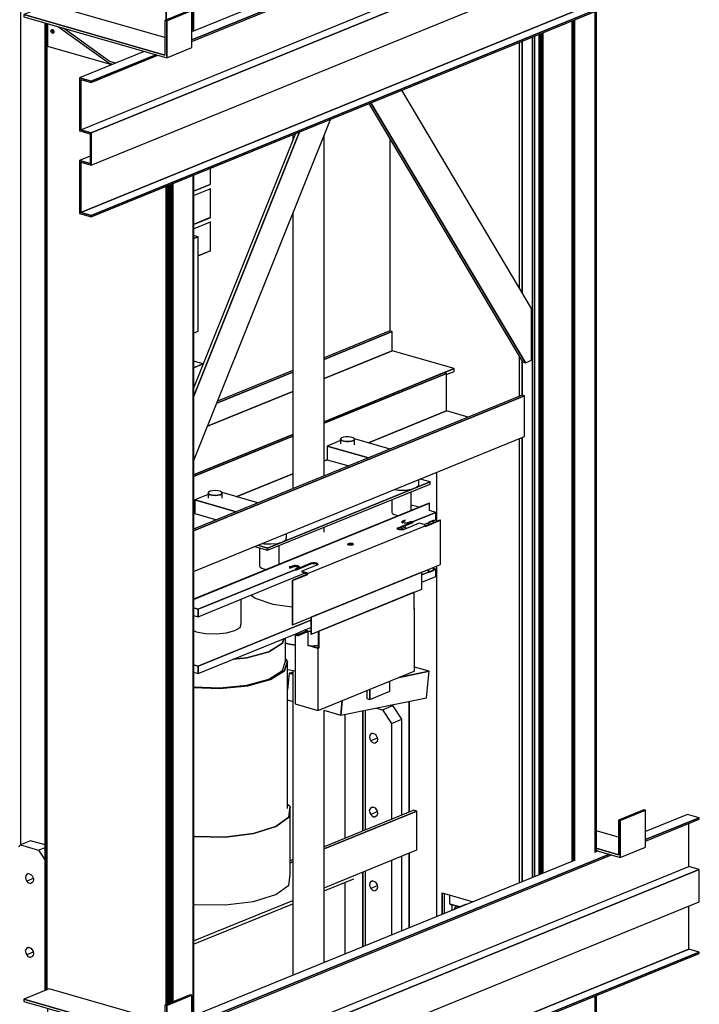
# Model space of a CAD drawing. Extents: x 5 to 3075, y 5 to 302.
# Drawn here: x 51 to 62, y 175 to 192 of the extents above; entities that cross this region are included whole.
import ezdxf

# ---------------------------------------------------------------- set-up
doc = ezdxf.new("R2010")
doc.units = 0
doc.header["$LTSCALE"] = 0.5
doc.header["$MEASUREMENT"] = 0
doc.layers.get('0').update_dxf_attribs({"linetype": 'CONTINUOUS'})

# ---------------------------------------------------------------- blocks, each defined once
blk = doc.blocks.new('LD_20200403092741_00000185')
for p, q in [((-366.1, 287.7), (-366.1, 2055.6)), ((288.5, 247), (288.5, 1317.3)), ((268.6, 1309.2), (268.6, 996.6)), ((272.5, 990.2), (272.5, 1310.7)), ((272.5, 1310.7), (272.5, 990.2)), ((285.3, 1316), (285.3, 245.7)), ((285.3, 245.7), (285.3, 1316)), ((284.3, 970.2), (118.9, 1248.2)), ((77.1, 1231.1), (272.8, 902.4)), ((79.7, 1232.2), (276.6, 901.3)), ((276.6, 901.3), (79.7, 1232.2)), ((-146.3, 776.1), (28.1, 1211.1)), ((-11.2, 1195.1), (-146.3, 858)), ((-146.3, 858), (-11.2, 1195.1)), ((-16.3, 1193.1), (-146.3, 868.7)), ((103.8, 1186.4), (103.8, 941.8)), ((-140.4, 1061.6), (-146.3, 1063.3)), ((-146.3, 1059.2), (-140.4, 1061.6)), ((-140.4, 1061.6), (-146.3, 1059.2)), ((-140.4, 941.3), (-140.4, 1061.6)), ((284.3, 904.5), (284.3, 970.2)), ((-146.3, 938.9), (-140.4, 941.3)), ((103.8, 941.8), (19.9, 907.6)), ((19.9, 905.5), (106.8, 940.9)), ((106.8, 940.9), (19.9, 905.5)), ((106.8, 940.9), (103.8, 941.8)), ((106.8, 916.5), (106.8, 940.9)), ((106.8, 916.5), (19.9, 881)), ((19.9, 881), (106.8, 916.5)), ((185.7, 893.8), (106.8, 916.5)), ((-134, 899.7), (-146.3, 903.2)), ((268.6, 909.4), (268.6, 858.4)), ((272.5, 860), (272.5, 903)), ((272.5, 903), (272.5, 860)), ((276.6, 901.3), (284.3, 904.5)), ((-146.3, 894.7), (-134, 899.7)), ((-134, 899.7), (-146.3, 894.7)), ((-134, 899.2), (-134, 899.7)), ((-19.9, 891.4), (-115.7, 852.3)), ((19.9, 826.2), (185.7, 893.8)), ((185.7, 893.8), (172.9, 888.6)), ((175.9, 886.1), (185.7, 890.1)), ((185.7, 890.1), (185.7, 893.8)), ((272.8, 902.4), (276.6, 901.3)), ((-116.7, 849.8), (-19.9, 889.2)), ((-19.9, 889.2), (-116.7, 849.8)), ((172.9, 888.6), (19.9, 826.2)), ((175.9, 887.7), (19.9, 824.1)), ((19.9, 824.1), (175.9, 887.7)), ((175.9, 887.7), (172.9, 888.6)), ((175.9, 839.8), (175.9, 887.7)), ((272.5, 860), (-146.3, 689.3)), ((275.5, 859.1), (-146.3, 687.2)), ((-146.3, 687.2), (275.5, 859.1)), ((-19.9, 864.8), (-128.4, 820.6)), ((-128.4, 820.6), (-19.9, 864.8)), ((275.5, 859.1), (272.5, 860)), ((275.5, 807.4), (275.5, 859.1)), ((175.9, 839.8), (76.6, 799.3)), ((76.6, 799.3), (175.9, 839.8)), ((203.5, 831.9), (175.9, 839.8)), ((-19.9, 810), (-146.3, 758.5)), ((-146.3, 758.5), (-19.9, 810)), ((-19.9, 807.9), (-146.3, 756.4)), ((-146.3, 756.4), (-19.9, 807.9)), ((-146.3, 635.5), (275.5, 807.4)), ((42.2, 805.7), (40.9, 804.5)), ((40.9, 804.5), (41, 803.3)), ((41, 803.3), (40.9, 804.5)), ((40.9, 804.5), (40.9, 797.9)), ((41, 803.3), (42.4, 802.2)), ((42.4, 802.2), (41, 803.3)), ((44.6, 806.5), (42.2, 805.7)), ((47.8, 807), (44.6, 806.5)), ((51.3, 807), (47.8, 807)), ((54.6, 806.6), (51.3, 807)), ((57.1, 805.8), (54.6, 806.6)), ((54.9, 801.5), (57.3, 802.4)), ((57.3, 802.4), (54.9, 801.5)), ((58.5, 804.7), (57.1, 805.8)), ((57.3, 802.4), (58.6, 803.5)), ((58.6, 803.5), (57.3, 802.4)), ((58.6, 803.5), (58.5, 804.7)), ((104.1, 791.4), (58.6, 804.4)), ((58.6, 796.8), (58.6, 803.5)), ((268.6, 804.6), (268.6, 238.9)), ((272.5, 240.5), (272.5, 806.2)), ((272.5, 806.2), (272.5, 240.5)), ((40.9, 802.1), (23.9, 795.2)), ((76.5, 780.1), (23.9, 795.2)), ((23.9, 795.2), (23.9, 777.8)), ((23.9, 795.2), (76.5, 780.1)), ((42.4, 802.2), (44.9, 801.4)), ((44.9, 801.4), (42.4, 802.2)), ((44.9, 801.4), (48.2, 801)), ((48.2, 801), (44.9, 801.4)), ((48.2, 801), (51.7, 801)), ((51.7, 801), (48.2, 801)), ((51.7, 801), (54.9, 801.5)), ((54.9, 801.5), (51.7, 801)), ((23.9, 777.8), (19.9, 776.2)), ((19.9, 776.2), (23.9, 777.8)), ((23.9, 777.8), (51.4, 769.9)), ((-19.9, 759.9), (-91.8, 730.6)), ((-91.8, 730.6), (-19.9, 759.9)), ((140.6, 745.4), (140.6, 752.4)), ((155.2, 749.6), (142.5, 753.2)), ((163.5, 699.3), (163.5, 761.8)), ((-51.9, 665.2), (155.2, 749.6)), ((155.2, 749.6), (-51.9, 665.2)), ((-51.9, 662.4), (155.2, 746.7)), ((109.7, 739.8), (114.9, 739.1)), ((123.6, 739.2), (131.5, 740.4)), ((131.5, 740.4), (137.5, 742.6)), ((137.5, 742.6), (140.6, 745.4)), ((155.2, 746.7), (155.2, 749.6)), ((-127.8, 733.4), (-144.5, 726.5)), ((-127.1, 736.6), (-127.8, 735.4)), ((-127.8, 735.4), (-127.1, 734.2)), ((-127.1, 734.2), (-127.8, 735.4)), ((-127.8, 735.4), (-127.8, 728.7)), ((-125.2, 737.6), (-127.1, 736.6)), ((-127.1, 734.2), (-125.1, 733.2)), ((-125.1, 733.2), (-127.1, 734.2)), ((-122.2, 738.2), (-125.2, 737.6)), ((-125.1, 733.2), (-122.2, 732.5)), ((-122.2, 732.5), (-125.1, 733.2)), ((-118.8, 738.5), (-122.2, 738.2)), ((-122.2, 732.5), (-118.7, 732.3)), ((-118.7, 732.3), (-122.2, 732.5)), ((-115.4, 738.2), (-118.8, 738.5)), ((-118.7, 732.3), (-115.3, 732.6)), ((-115.3, 732.6), (-118.7, 732.3)), ((-112.4, 737.6), (-115.4, 738.2)), ((-115.3, 732.6), (-112.4, 733.2)), ((-112.4, 733.2), (-115.3, 732.6)), ((-110.5, 736.6), (-112.4, 737.6)), ((-112.4, 733.2), (-110.4, 734.2)), ((-110.4, 734.2), (-112.4, 733.2)), ((-109.8, 735.4), (-110.5, 736.6)), ((-110.4, 734.2), (-109.8, 735.4)), ((-109.8, 735.4), (-110.4, 734.2)), ((-64.3, 722.7), (-110, 735.9)), ((-109.8, 728.8), (-109.8, 735.4)), ((114.9, 739.1), (123.6, 739.2)), ((131.1, 713.1), (131.1, 736.9)), ((153.8, 722.4), (-146.3, 600.1)), ((154.1, 722.3), (-146.3, 599.8)), ((-146.3, 599.8), (154.1, 722.3)), ((-91.9, 711.5), (-144.5, 726.5)), ((-144.5, 726.5), (-144.5, 709.2)), ((-144.5, 726.5), (-91.9, 711.5)), ((106.2, 726.8), (106.2, 711.2)), ((141.1, 717.2), (131.1, 720.1)), ((154.1, 722.3), (153.8, 722.4)), ((154.1, 713), (154.1, 722.3)), ((-144.5, 709.2), (-146.3, 708.4)), ((-146.3, 708.4), (-144.5, 709.2)), ((-144.5, 709.2), (-117, 701.3)), ((106.2, 711.2), (106.9, 709.5)), ((106.9, 709.5), (109.4, 708.1)), ((109.4, 708.1), (113.2, 707.1)), ((113.2, 707.1), (115.7, 706.9)), ((162.2, 710.7), (133.4, 698.9)), ((133.4, 698.9), (162.2, 710.7)), ((162.2, 710.7), (154.1, 713)), ((162.2, 701.3), (162.2, 710.7)), ((-1, 632.8), (148.8, 693.8)), ((113.2, 690), (113.3, 690.4)), ((113.5, 689.5), (113.2, 690)), ((114.4, 691.2), (113.3, 690.4)), ((113.3, 690.4), (113.7, 690.8)), ((113.3, 690.4), (113.3, 689.9)), ((113.5, 689.6), (114.4, 690.3)), ((114.1, 689.1), (113.5, 689.5)), ((113.7, 690.8), (114.4, 691.2)), ((114.4, 691.2), (114.3, 691.2)), ((114.3, 691.2), (114.4, 691.2)), ((114.4, 691.2), (133.4, 699)), ((114.4, 690.3), (133.4, 698)), ((124.2, 691.9), (116.6, 688.8)), ((119.1, 698.3), (119.2, 698.7)), ((119.4, 698), (119.1, 698.3)), ((120.1, 699.4), (119.2, 698.7)), ((119.2, 698.7), (119.5, 699.1)), ((119.2, 698.7), (119.2, 698.3)), ((119.4, 697.9), (120.1, 698.5)), ((119.9, 697.6), (119.4, 698)), ((119.5, 699.1), (120.1, 699.4)), ((120.6, 697.4), (119.9, 697.6)), ((123.3, 700.7), (120.1, 699.4)), ((120.1, 698.5), (123.3, 699.8)), ((121.6, 697.2), (120.6, 697.4)), ((122.6, 697), (121.6, 697.2)), ((141.3, 696.9), (122.1, 689)), ((123.7, 697), (122.6, 697)), ((123.3, 700.7), (123.2, 701.3)), ((123.3, 699.8), (123.3, 700.7)), ((124.8, 697.1), (123.7, 697)), ((124.2, 689.9), (124.2, 691.9)), ((125.8, 697.3), (124.8, 697.1)), ((126.6, 697.5), (125.8, 697.3)), ((129.8, 698.8), (126.6, 697.5)), ((133.4, 699), (129.8, 698.8)), ((133.4, 698), (133.4, 699)), ((147.5, 695.1), (141.3, 696.9)), ((147.2, 695.2), (162.2, 701.3)), ((148.2, 694.7), (147.5, 695.1)), ((148.8, 693.8), (148.2, 694.7)), ((149, 692.8), (148.8, 693.8)), ((167.5, 700.9), (148.9, 693.3)), ((149, 692.8), (168.3, 700.7)), ((159.2, 700.6), (152.8, 697.9)), ((152.8, 697.9), (152.8, 694.9)), ((152.8, 694.9), (152.8, 697.5)), ((159.2, 697.5), (159.2, 700.6)), ((168.3, 700.7), (167.5, 700.9)), ((168.3, 644.3), (168.3, 700.7)), ((-28.6, 675.8), (-27.7, 678.7)), ((-27.7, 678.7), (-27.7, 683.8)), ((115, 688.8), (114.1, 689.1)), ((116.1, 688.6), (115, 688.8)), ((117.4, 688.4), (116.1, 688.6)), ((116.6, 688.8), (116.6, 688.5)), ((118.7, 688.4), (117.4, 688.4)), ((119.9, 688.5), (118.7, 688.4)), ((121.1, 688.7), (119.9, 688.5)), ((122.1, 689), (121.1, 688.7)), ((-68.6, 667.2), (-51.9, 662.4)), ((-51.9, 665.2), (-64.5, 668.8)), ((-64.5, 668.8), (-51.9, 665.2)), ((-62.3, 665.4), (-62.3, 642.5)), ((-58.7, 671.2), (-56.4, 670.8)), ((-56.4, 670.8), (-47.7, 670.5)), ((-51.9, 662.4), (-51.9, 665.2)), ((-51.9, 665.2), (-51.9, 662.4)), ((-47.7, 670.5), (-39.4, 671.3)), ((-39.4, 671.3), (-32.7, 673.2)), ((-37.4, 644.5), (-37.4, 668.3)), ((-32.7, 673.2), (-28.6, 675.8)), ((50.1, 669.9), (50.2, 670.3)), ((50.3, 669.6), (50.1, 669.9)), ((50.2, 670.3), (50.5, 670.5)), ((50.4, 670.5), (50.2, 669.8)), ((50.8, 669.4), (50.3, 669.6)), ((51.7, 671), (50.4, 670.5)), ((50.4, 669.6), (51.8, 670.1)), ((50.5, 670.5), (50.9, 670.8)), ((51.4, 669.1), (50.8, 669.4)), ((50.9, 670.8), (51.6, 671)), ((52.1, 669), (51.4, 669.1)), ((51.6, 671), (52.4, 671.2)), ((53.8, 671.2), (51.8, 671.1)), ((51.8, 670.1), (53.9, 670.3)), ((53, 668.9), (52.1, 669)), ((52.4, 671.2), (53.3, 671.2)), ((53.9, 668.8), (53, 668.9)), ((53.3, 671.2), (54.2, 671.2)), ((55.9, 671), (53.9, 671.2)), ((53.9, 671.2), (53.9, 670.3)), ((53.9, 670.3), (55.9, 670)), ((54.8, 668.9), (53.9, 668.8)), ((54.2, 671.2), (55.1, 671.1)), ((55.6, 669.1), (54.8, 668.9)), ((55.1, 671.1), (55.9, 671)), ((56.3, 669.3), (55.6, 669.1)), ((55.9, 671), (56.5, 670.7)), ((57, 670.4), (55.9, 671)), ((55.9, 670), (56.8, 669.5)), ((56.8, 669.5), (56.3, 669.3)), ((56.5, 670.7), (56.9, 670.5)), ((57.1, 669.8), (56.8, 669.5)), ((56.9, 670.5), (57.1, 670.1)), ((57, 669.8), (57, 670.3)), ((57.1, 670.1), (57.1, 669.8)), ((-62.3, 642.5), (-61.6, 640.9)), ((-61.6, 640.9), (-59.1, 639.5)), ((-59.1, 639.5), (-55.3, 638.5)), ((-22.6, 641.2), (-24.4, 641.2)), ((-24.4, 640.2), (-22.6, 640.3)), ((-19.4, 642.5), (-22.6, 641.2)), ((-22.6, 640.3), (-19.4, 641.6)), ((-22.6, 641.2), (-22.6, 640.3)), ((-19.4, 642.5), (-18.6, 642.8)), ((-19.4, 641.6), (-18.6, 641.9)), ((-17.6, 643), (-18.6, 642.8)), ((-18.6, 641.9), (-17.6, 642)), ((-16.5, 643.1), (-17.6, 643)), ((-17.6, 642), (-16.5, 642.1)), ((-16.5, 643.1), (-15.4, 643)), ((-16.5, 642.1), (-16.5, 643.1)), ((-16.5, 642.1), (-15.4, 642.1)), ((-12.9, 640.7), (-16.1, 639.4)), ((-15.8, 638.2), (-16.1, 639.4)), ((-16.1, 639.4), (-16.1, 638.4)), ((3.2, 645.9), (-15.8, 638.2)), ((-15.8, 637.2), (3.2, 645)), ((-15.4, 643), (-14.3, 642.9)), ((-15.4, 642.1), (-14.3, 642)), ((-13.4, 642.7), (-14.3, 642.9)), ((-14.3, 642), (-13.4, 641.8)), ((-12.6, 642.4), (-13.4, 642.7)), ((-13.4, 641.8), (-12.6, 641.5)), ((-12.3, 641), (-12.9, 640.7)), ((-12.6, 642.4), (-12.1, 642.1)), ((-12.6, 641.5), (-12.1, 641.2)), ((-11.9, 641.4), (-12.3, 641)), ((-11.9, 641.7), (-12.1, 642.1)), ((-12.1, 641.2), (-12.1, 641.2)), ((-11.9, 641.7), (-11.9, 641.4)), ((10.9, 643.7), (-8.4, 635.8)), ((5.3, 646.4), (3.2, 645.9)), ((3.2, 645.9), (4.2, 646.2)), ((3.3, 645.9), (3.2, 645.9)), ((3.2, 645.9), (3.3, 645.9)), ((3.2, 645), (5.3, 645.5)), ((4.2, 646.2), (5.3, 646.4)), ((5.3, 646.4), (6.6, 646.5)), ((7.9, 646.5), (5.3, 646.4)), ((5.3, 646.4), (5.3, 645.5)), ((5.3, 645.5), (7.9, 645.5)), ((6.6, 646.5), (7.9, 646.5)), ((7.9, 646.5), (9.1, 646.3)), ((10.2, 646.1), (7.9, 646.5)), ((7.9, 645.5), (10.2, 645.2)), ((9.1, 646.3), (10.2, 646.1)), ((10.2, 646.1), (11.1, 645.8)), ((11.7, 645.4), (10.2, 646.1)), ((10.2, 645.2), (11.7, 644.4)), ((11.6, 644.1), (10.9, 643.7)), ((11.1, 645.8), (11.7, 645.4)), ((11.9, 644.5), (11.6, 644.1)), ((11.7, 645.4), (12, 644.9)), ((11.9, 644.5), (11.7, 645.4)), ((11.7, 644.4), (11.8, 644.3)), ((12, 644.9), (11.9, 644.5)), ((144.5, 634.6), (168.3, 644.3)), ((159.2, 636.7), (159.2, 640.6)), ((163.5, 196.1), (163.5, 642.3)), ((-16, 638.1), (-140.5, 587.3)), ((-140.5, 587.3), (-16, 638.1)), ((-140.5, 577.9), (-3.9, 633.6)), ((-55.3, 638.5), (-52.7, 638.2)), ((-1.5, 632), (-20.8, 624.1)), ((-20.1, 567.5), (144.5, 634.6)), ((-20.1, 623.9), (-0.8, 631.8)), ((-16.1, 638.4), (-15.8, 637.2)), ((-15.8, 637.2), (-15.8, 638.2)), ((-8.4, 635.8), (-8.4, 634.9)), ((-8.4, 635.8), (-2.3, 634.1)), ((-8.4, 634.9), (-2.3, 633.1)), ((-2.3, 634.1), (-1.5, 633.6)), ((-2.3, 633.1), (-1.9, 632.9)), ((-1.9, 632.9), (-1.6, 632.5)), ((-1.6, 632.5), (-1.5, 632)), ((-1, 632.8), (-1.5, 633.6)), ((-1.5, 632), (-0.8, 631.8)), ((-0.8, 631.8), (-1, 632.8)), ((144.5, 634.6), (3.7, 577.2)), ((162.2, 638.4), (144.5, 631.1)), ((144.5, 613), (144.5, 634.6)), ((144.5, 631.1), (152.8, 634.5)), ((144.5, 621.7), (162.2, 629)), ((152.8, 638), (152.8, 634)), ((152.8, 634.5), (152.8, 638)), ((152.8, 634), (159.2, 636.7)), ((162.2, 638.4), (159.2, 639.2)), ((159.2, 637.1), (162.2, 638.4)), ((162.2, 629), (162.2, 638.4)), ((-20.8, 624.1), (-20.8, 567.7)), ((-20.8, 624.1), (-20.1, 623.9)), ((-20.1, 623.9), (-20.1, 567.5)), ((-72.8, 605.5), (-67.9, 601.6)), ((13.4, 559.5), (144.5, 613)), ((134.9, 609), (13.4, 559.5)), ((134.9, 587.4), (134.9, 609)), ((-85.6, 569), (-85.6, 600.3)), ((-67.9, 601.6), (-45.2, 593.9)), ((-45.2, 593.9), (-20.8, 590.5)), ((-140.5, 587.3), (-146.3, 589)), ((-146.3, 589), (-140.5, 587.3)), ((-146.3, 579.6), (-140.5, 577.9)), ((-140.5, 577.9), (-140.5, 587.3)), ((-140.5, 587.3), (-140.5, 577.9)), ((3, 576.9), (3, 555.8)), ((3.7, 577.2), (3.7, 555.6)), ((135.2, 588.1), (134.9, 588.3)), ((135.3, 587.8), (134.9, 587.4)), ((135.3, 587.8), (135.2, 588.1)), ((135.3, 508.8), (135.3, 587.8)), ((3, 573.4), (-140.5, 515)), ((-140.5, 515), (3, 573.4)), ((-93.6, 560.2), (-87.1, 564.3)), ((-87.1, 564.3), (-85.6, 569)), ((-20.8, 567.7), (-20.1, 567.5)), ((-146.3, 560.2), (-142.9, 558.8)), ((-142.9, 558.8), (-131, 556.5)), ((-140.5, 505.6), (-16, 556.3)), ((-131, 556.5), (-117.4, 556)), ((-117.4, 556), (-104.3, 557.3)), ((-104.3, 557.3), (-93.6, 560.2)), ((-17, 555.9), (-17, 466.8)), ((-16.1, 556.3), (-16.1, 555.7)), ((-16.1, 555.7), (-15.7, 554.3)), ((-16, 556.3), (-5.2, 560.7)), ((-16, 556.3), (-15.7, 555.2)), ((-13.8, 554.7), (-15.7, 555.2)), ((-15.7, 555.2), (-15.7, 554.3)), ((-15.7, 554.3), (-13.8, 553.7)), ((-1.6, 559.7), (-13.8, 554.7)), ((-13.8, 553.7), (-1.6, 558.7)), ((-13.8, 553.7), (-13.8, 554.7)), ((-5.2, 560.7), (3, 564)), ((-3.5, 560.4), (-5, 560.8)), ((-3.2, 560.2), (-3.5, 560.4)), ((-3.5, 560.2), (-3.5, 560.4)), ((-3.3, 560.1), (-3.5, 560.2)), ((-3, 560), (-3.3, 560.1)), ((-3.1, 560), (-3.2, 560.2)), ((-2.7, 560), (-3, 560)), ((-1.9, 559.9), (-2.7, 560)), ((-2.3, 558.3), (-2.4, 558.4)), ((-2.1, 558.4), (-2.3, 558.3)), ((-1.7, 558.6), (-2.1, 558.4)), ((-1.7, 558.5), (-2.1, 558.4)), ((-0.9, 559.7), (-1.9, 559.9)), ((-1.7, 558.6), (-1.8, 558.6)), ((-1.7, 558.7), (-1.6, 558.7)), ((-1.6, 558.7), (-1.7, 558.5)), ((-1.7, 558.6), (-1.7, 558.6)), ((-1.4, 559.7), (-1.6, 559.7)), ((-1.6, 558.7), (-1.3, 558.7)), ((-1.1, 559.7), (-1.4, 559.7)), ((-1, 558.5), (-1.3, 558.7)), ((-0.9, 559.7), (-1.1, 559.7)), ((-1, 558.5), (-0.9, 558)), ((-0.6, 559.4), (-0.9, 559.7)), ((-0.9, 558), (-0.9, 541.1)), ((-0.4, 558.9), (-0.6, 559.4)), ((-0.6, 559.3), (3, 559.4)), ((-0.3, 558.3), (-0.4, 558.9)), ((-0.3, 541.4), (-0.3, 558.3)), ((3, 555.8), (3.7, 555.6)), ((3.7, 555.6), (13.4, 559.5)), ((12.6, 559.2), (12.6, 538.1)), ((13.4, 559.5), (13.4, 537.9)), ((-50.3, 533.2), (-33.1, 544)), ((-33.1, 544), (-50.3, 533.2)), ((-33.1, 544), (-31.1, 550.2)), ((-31.1, 550.2), (-33.1, 544)), ((-29.2, 521.5), (-29.2, 550.9)), ((-29.2, 544.8), (-26.1, 543.5)), ((-26.1, 543.5), (-29.2, 544.8)), ((-26.1, 543.5), (-17, 541.8)), ((-17, 541.8), (-26.1, 543.5)), ((-0.9, 541.1), (-0.3, 541.4)), ((10.6, 537.8), (-0.9, 541.1)), ((11.2, 538.1), (-0.3, 541.4)), ((3.5, 540.3), (3.9, 540.3)), ((3.9, 540.3), (3.5, 540.3)), ((3.9, 540.3), (12.6, 541.2)), ((12.6, 541.2), (3.9, 540.3)), ((-78.4, 525.6), (-50.3, 533.2)), ((-50.3, 533.2), (-78.4, 525.6)), ((11.5, 537.7), (10.6, 537.8)), ((11.7, 538), (11.2, 538.1)), ((11.5, 537.7), (12.5, 537.7)), ((12.2, 538), (11.7, 538)), ((12.6, 538.1), (12.2, 538)), ((13.4, 537.9), (12.5, 537.7)), ((12.5, 458.8), (12.5, 537.7)), ((13.4, 537.9), (12.6, 538.1)), ((-140.5, 515), (-146.3, 516.6)), ((-146.3, 516.6), (-140.5, 515)), ((-140.5, 505.6), (-140.5, 515)), ((-140.5, 515), (-140.5, 505.6)), ((-95.7, 523.8), (-78.4, 525.6)), ((-78.4, 525.6), (-95.7, 523.8)), ((-33.1, 509.2), (-29.2, 521.5)), ((-30.4, 509), (-26.4, 521.5)), ((-26.4, 521.5), (-30.4, 509)), ((-26.4, 521.5), (-29.2, 524.8)), ((-26.4, 333.6), (-26.4, 521.5)), ((-146.3, 507.2), (-140.5, 505.6)), ((-50.3, 498.5), (-33.1, 509.2)), ((-48.2, 497.9), (-30.4, 509)), ((-30.4, 509), (-48.2, 497.9)), ((-26.4, 510.8), (-26.1, 510.6)), ((-24.4, 506.1), (-26.4, 484.8)), ((-26.1, 510.6), (-17, 508.9)), ((-19.9, 507), (-24.4, 506.1)), ((-19.9, 504.8), (-24.4, 506.1)), ((-24.4, 506.1), (-19.9, 504.8)), ((13.4, 459), (134.9, 508.5)), ((153.8, 508.4), (115.6, 500.6)), ((115.6, 500.6), (153.8, 508.4)), ((134.9, 508.5), (135.3, 508.8)), ((153.8, 508.4), (135.3, 513.7)), ((150.6, 474.5), (153.8, 508.4)), ((-112.8, 487.3), (-78.4, 490.8)), ((-112.6, 486.4), (-77.1, 489.9)), ((-77.1, 489.9), (-112.6, 486.4)), ((-78.4, 490.8), (-50.3, 498.5)), ((-77.1, 489.9), (-48.2, 497.9)), ((-48.2, 497.9), (-77.1, 489.9)), ((103.9, 483.1), (103.9, 495.9)), ((-146.3, 488.6), (-112.8, 487.3)), ((-146.3, 487.7), (-112.6, 486.4)), ((-112.6, 486.4), (-146.3, 487.7)), ((74.3, 483.8), (74.3, 473.7)), ((78.2, 472.6), (78.2, 485.4)), ((78.2, 485.4), (78.2, 472.6)), ((78.2, 472.6), (103.9, 483.1)), ((-26.4, 471.9), (-19.9, 470)), ((-17, 466.8), (10.6, 458.9)), ((41.4, 452.4), (150.6, 474.5)), ((41.4, 452.4), (43.1, 471.1)), ((43.1, 471.1), (41.4, 452.4)), ((74.3, 473.7), (78.2, 472.6)), ((128.2, 329), (128.2, 470)), ((128.2, 470), (128.2, 329)), ((10.6, 458.9), (11.5, 458.7)), ((11.5, 458.7), (12.5, 458.8)), ((12.5, 458.8), (13.4, 459)), ((19.7, 458.7), (41.4, 452.4)), ((46.6, 453.5), (46.6, 295.7)), ((69.5, 305.1), (69.5, 458.1)), ((69.5, 458.1), (69.5, 305.1)), ((72.7, 306.4), (72.7, 458.8)), ((-23.2, 335.8), (-26.4, 338.8)), ((-25, 322.6), (-23.2, 335.8)), ((-23.2, 335.8), (-25, 322.6)), ((-23.2, 249.4), (-23.2, 335.8)), ((134.3, 331.5), (19.9, 284.9)), ((19.9, 282.2), (138.1, 330.4)), ((138.1, 330.4), (19.9, 282.2)), ((138.1, 330.4), (134.3, 331.5)), ((138.1, 281), (138.1, 330.4)), ((-41.4, 310.7), (-25, 322.6)), ((-25, 322.6), (-41.4, 310.7)), ((-106.2, 297.4), (-69.9, 301.8)), ((-69.9, 301.8), (-106.2, 297.4)), ((-69.9, 301.8), (-41.4, 310.7)), ((-41.4, 310.7), (-69.9, 301.8)), ((-146.3, 298.2), (-144.7, 298)), ((-144.7, 298), (-146.3, 298.2)), ((-144.7, 298), (-106.2, 297.4)), ((-106.2, 297.4), (-144.7, 298)), ((19.9, 232.9), (138.1, 281)), ((128.2, 181.7), (128.2, 277)), ((128.2, 277), (128.2, 181.7)), ((-19.9, 268.6), (-23.2, 267.3)), ((-23.2, 264.6), (-19.9, 266)), ((-19.9, 266), (-23.2, 264.6)), ((69.5, 157.8), (69.5, 253.1)), ((69.5, 253.1), (69.5, 157.8)), ((72.7, 159.1), (72.7, 254.4)), ((-25, 236.2), (-23.2, 249.4)), ((19.9, 228.7), (58, 244.2)), ((46.6, 239.5), (46.6, 148.4)), ((-41.4, 224.3), (-25, 236.2)), ((170.4, 198.9), (170.4, 226.3)), ((170.4, 226.3), (170.4, 198.9)), ((170.4, 226.3), (209.9, 215)), ((-146.3, 165.1), (-19.9, 216.6)), ((-106.2, 210.9), (-69.9, 215.4)), ((-69.9, 215.4), (-41.4, 224.3)), ((173.6, 200.2), (173.6, 225.4)), ((-146.3, 160.9), (-19.9, 212.4)), ((-146.3, 211.8), (-144.7, 211.6)), ((-144.7, 211.6), (-106.2, 210.9))]:
    blk.add_line(p, q)
blk = doc.blocks.new('LD_20200403092741_00000187')
for p, q in [((105.1, 822.7), (105.1, 1893.3)), ((105.1, 1893.3), (105.1, 822.7)), ((105.9, 823.1), (105.9, 1893.6)), ((105.9, 1893.6), (105.9, 823.1)), ((106.4, 823.5), (106.4, 1893.8)), ((106.4, 1893.8), (106.4, 823.5)), ((106.5, 823.6), (106.5, 1893.8)), ((75.9, 811.1), (75.9, 1881.4)), ((75.9, 1881.4), (75.9, 811.1)), ((75.9, 1881.3), (75.9, 811.1)), ((76, 811.1), (76, 1881.4)), ((76, 1881.4), (76, 811.1)), ((76.2, 811.2), (76.2, 1881.5)), ((76.2, 1881.5), (76.2, 811.2)), ((76.5, 811.3), (76.5, 1881.6)), ((76.5, 1881.6), (76.5, 811.3)), ((76.5, 811.3), (76.5, 1881.6)), ((76.5, 1881.6), (76.5, 811.3)), ((76.8, 811.5), (76.8, 1881.7)), ((76.8, 1881.7), (76.8, 811.5)), ((77.2, 811.6), (77.2, 1881.9)), ((77.2, 1881.9), (77.2, 811.6)), ((77.6, 811.8), (77.6, 1882)), ((77.6, 1882), (77.6, 811.8)), ((78, 811.9), (78, 1882.2)), ((78, 1882.2), (78, 811.9)), ((78.3, 811.9), (78.3, 1882.3)), ((78.3, 1882.3), (78.3, 811.9)), ((78.7, 812), (78.7, 1882.5)), ((78.7, 1882.5), (78.7, 812)), ((78.9, 812.1), (78.9, 1882.6)), ((78.9, 1882.6), (78.9, 812.1)), ((33.9, 794), (33.9, 1864.2)), ((33.9, 1864.2), (33.9, 794)), ((34.3, 794.1), (34.3, 1864.4)), ((34.3, 1864.4), (34.3, 794.1)), ((34.8, 794.3), (34.8, 1864.6)), ((34.8, 1864.6), (34.8, 794.3)), ((35.5, 794.6), (35.5, 1864.9)), ((35.5, 1864.9), (35.5, 794.6)), ((36.3, 795), (36.3, 1865.2)), ((36.3, 1865.2), (36.3, 795)), ((37.1, 795.3), (37.1, 1865.6)), ((37.1, 1865.6), (37.1, 795.3)), ((37.9, 795.6), (37.9, 1865.9)), ((37.9, 1865.9), (37.9, 795.6)), ((38.6, 795.9), (38.6, 1866.2)), ((38.6, 1866.2), (38.6, 795.9)), ((105.1, -430.8), (105.1, 639.7)), ((105.1, 639.7), (105.1, -430.8)), ((105.9, -430.4), (105.9, 640)), ((105.9, 640), (105.9, -430.4)), ((106.4, -430), (106.4, 640.2)), ((106.4, 640.2), (106.4, -430)), ((106.5, -430), (106.5, 640.3))]:
    blk.add_line(p, q)
blk = doc.blocks.new('LD_20200403092741_00000189')
for p, q in [((113.3, 2981.7), (113.3, 2079.6)), ((113.3, 2079.6), (113.3, 2981.7)), ((113.5, 2981.8), (113.5, 2079.7)), ((113.5, 2079.7), (113.5, 2981.8)), ((113.7, 2080), (113.7, 2982.1)), ((113.7, 2982), (113.7, 2079.9)), ((113.7, 2079.9), (113.7, 2982)), ((78.7, 2970.8), (78.7, 2094.4)), ((78.7, 2094.4), (78.7, 2970.8)), ((-75.5, 2090.6), (-75.5, 858.6)), ((-75.4, 2090.6), (-75.4, 858.7)), ((-75.4, 858.7), (-75.4, 2090.6)), ((-75, 2090.5), (-75, 858.8)), ((-75, 858.8), (-75, 2090.5)), ((-74.3, 2090.3), (-74.3, 859.1)), ((-74.3, 859.1), (-74.3, 2090.3)), ((-73.4, 2090), (-73.4, 859.5)), ((-73.4, 859.5), (-73.4, 2090)), ((113.3, 1896.6), (113.3, 826.1)), ((113.3, 826.1), (113.3, 1896.6)), ((113.5, 1896.7), (113.5, 826.2)), ((113.5, 826.2), (113.5, 1896.7)), ((113.7, 826.5), (113.7, 1896.8)), ((113.7, 1896.8), (113.7, 826.3)), ((113.7, 826.3), (113.7, 1896.8)), ((78.7, 1882.5), (78.7, 840.9)), ((78.7, 840.9), (78.7, 1882.5)), ((79.8, 1883), (79.8, 841.3)), ((79.8, 841.3), (79.8, 1883)), ((81.1, 1883.5), (81.1, 841.8)), ((81.1, 841.8), (81.1, 1883.5)), ((82.4, 1884), (82.4, 842.4)), ((82.4, 842.4), (82.4, 1884)), ((83.7, 1884.6), (83.7, 842.9)), ((83.7, 842.9), (83.7, 1884.6)), ((85, 1885.1), (85, 843.4)), ((85, 843.4), (85, 1885.1)), ((86.2, 1885.5), (86.2, 843.9)), ((86.2, 843.9), (86.2, 1885.5)), ((87.1, 1885.9), (87.1, 844.3)), ((87.1, 844.3), (87.1, 1885.9))]:
    blk.add_line(p, q)
blk = doc.blocks.new('LD_20200403092741_0000018B')
for p, q in [((-19.9, 4880.3), (-19.9, 4872.7)), ((19.9, 4445.8), (19.9, 4879.6)), ((-19.9, 4780.1), (-19.9, 4429.6)), ((19.9, 4374.3), (19.9, 4380.4)), ((-19.9, 4198.2), (-19.9, 3810.1)), ((19.9, 3826.3), (19.9, 4147.4))]:
    blk.add_line(p, q)
blk = doc.blocks.new('LD_20200403092742_00000000')
for p, q in [((-25.2, 26.6), (-25.2, 15.7)), ((-25.2, 15.7), (-25.1, 15.7)), ((-25.1, 15.7), (-25, 15.6)), ((-25, 15.6), (-11.6, 11.8)), ((-24.8, 15.6), (-23, 14.3)), ((-23, 14.3), (-22.3, 11.9)), ((-14.7, 12), (-23, 14.3)), ((-4.8, 14.5), (-12.9, 11.3)), ((-4.2, 14.4), (-4.8, 14.5)), ((4.6, 18.1), (4.6, 17.9)), ((-22.3, 11.9), (-22.3, 7)), ((-18.7, 10.9), (-19.6, 8.1)), ((-18.7, 10.9), (-17, 12.2)), ((-14.5, 11.9), (-18.7, 10.9)), ((-17, 12.2), (-14.7, 12)), ((-12.6, 11.4), (-14.7, 12)), ((-14.7, 12), (-13, 11.2)), ((-13.9, 11.2), (-14.3, 10.2)), ((-13.7, 11.5), (-13.9, 11.2)), ((-13.6, 11.5), (-13.9, 11.2)), ((-12.9, 11.3), (-13, 11.2)), ((-13, 11.2), (-13, 11.1)), ((-13, 11.1), (-13, 10.8)), ((-12.9, 11.1), (-13, 11.1)), ((-12.9, 11.1), (-12.8, 11)), ((-12.5, 10.9), (-12.8, 11))]:
    blk.add_line(p, q)
blk = doc.blocks.new('LD_20200403092742_00000002')
for p, q in [((666, 295.4), (673.6, 293.2)), ((673.6, 293.2), (686.5, 298.5)), ((673.6, 293.2), (685.1, 275.8)), ((686.5, 298.5), (684.3, 299.1)), ((698, 281.1), (686.5, 298.5)), ((685.1, 275.8), (698, 281.1)), ((685.1, 275.8), (685.1, 153.7)), ((698, 159), (698, 281.1)), ((660.2, 263.3), (658.6, 262.4)), ((660.2, 263.3), (662.1, 263.2)), ((657.5, 260.7), (657.1, 258.5)), ((657.1, 258.5), (657.5, 256.1)), ((658.6, 262.4), (657.5, 260.7)), ((657.5, 256.1), (658.6, 253.8)), ((660.7, 263.2), (658.6, 262.4)), ((666.9, 257.1), (658.6, 253.8)), ((658.6, 253.8), (660.2, 252)), ((660.2, 252), (662.1, 251)), ((662.1, 263.2), (664, 262.2)), ((662.1, 251), (664, 250.9)), ((664, 262.2), (665.6, 260.4)), ((665.6, 251.7), (664, 250.9)), ((665.6, 260.4), (666.7, 258.1)), ((666.7, 253.4), (665.6, 251.7)), ((666.7, 258.1), (667.1, 255.6)), ((667.1, 255.6), (666.7, 253.4)), ((657.1, 164.5), (657.5, 166.8)), ((657.1, 164.5), (657.5, 162.1)), ((658.6, 168.4), (657.5, 166.8)), ((660.7, 169.3), (658.6, 168.4)), ((660.2, 169.3), (658.6, 168.4)), ((666.9, 163.2), (658.6, 159.8)), ((660.2, 169.3), (662.1, 169.2)), ((662.1, 169.2), (664, 168.2)), ((664, 168.2), (665.6, 166.4)), ((665.6, 166.4), (666.7, 164.1)), ((666.7, 164.1), (667.1, 161.7)), ((657.5, 162.1), (658.6, 159.8)), ((658.6, 159.8), (660.2, 158)), ((660.2, 158), (662.1, 157)), ((662.1, 157), (664, 156.9)), ((665.6, 157.8), (664, 156.9)), ((666.7, 159.4), (665.6, 157.8)), ((667.1, 161.7), (666.7, 159.4)), ((225.1, 126.4), (212.2, 121.2)), ((243.6, 121.1), (225.1, 126.4)), ((212.2, 121.2), (209.7, 118.7)), ((212.2, 121.2), (235.2, 114.6)), ((235.2, 114.6), (243.6, 118)), ((235.2, 114.6), (243.6, 101.9)), ((685.1, 101.7), (685.1, 6.4)), ((698, 11.6), (698, 107)), ((219.1, 82), (218.8, 79.8)), ((218.8, 79.8), (219.1, 77.4)), ((220.2, 83.7), (219.1, 82)), ((219.1, 77.4), (220.2, 75.1)), ((222.3, 84.6), (220.2, 83.7)), ((221.8, 84.6), (220.2, 83.7)), ((228.5, 78.4), (220.2, 75.1)), ((221.8, 84.6), (223.7, 84.5)), ((223.7, 84.5), (225.6, 83.5)), ((225.6, 83.5), (227.3, 81.7)), ((227.3, 81.7), (228.3, 79.4)), ((228.3, 79.4), (228.7, 77)), ((228.7, 77), (228.3, 74.7)), ((660.7, 75.3), (658.6, 74.5)), ((660.2, 75.3), (658.6, 74.5)), ((660.2, 75.3), (662.1, 75.2)), ((662.1, 75.2), (664, 74.2)), ((220.2, 75.1), (221.8, 73.3)), ((221.8, 73.3), (223.7, 72.3)), ((223.7, 72.3), (225.6, 72.2)), ((227.3, 73.1), (225.6, 72.2)), ((228.3, 74.7), (227.3, 73.1)), ((657.5, 72.8), (657.1, 70.6)), ((657.1, 70.6), (657.5, 68.1)), ((658.6, 74.5), (657.5, 72.8)), ((657.5, 68.1), (658.6, 65.8)), ((666.9, 69.2), (658.6, 65.8)), ((658.6, 65.8), (660.2, 64)), ((660.2, 64), (662.1, 63)), ((662.1, 63), (664, 62.9)), ((664, 74.2), (665.6, 72.4)), ((665.6, 63.8), (664, 62.9)), ((665.6, 72.4), (666.7, 70.2)), ((666.7, 65.5), (665.6, 63.8)), ((666.7, 70.2), (667.1, 67.7)), ((667.1, 67.7), (666.7, 65.5)), ((218.8, -14.2), (219.1, -11.9)), ((220.2, -10.3), (219.1, -11.9)), ((222.3, -9.4), (220.2, -10.3)), ((221.8, -9.4), (220.2, -10.3)), ((221.8, -9.4), (223.7, -9.5)), ((223.7, -9.5), (225.6, -10.5)), ((225.6, -10.5), (227.3, -12.3)), ((227.3, -12.3), (228.3, -14.6)), ((218.8, -14.2), (219.1, -16.6)), ((219.1, -16.6), (220.2, -18.9)), ((228.5, -15.5), (220.2, -18.9)), ((220.2, -18.9), (221.8, -20.7)), ((221.8, -20.7), (223.7, -21.7)), ((223.7, -21.7), (225.6, -21.8)), ((227.3, -20.9), (225.6, -21.8)), ((228.3, -19.2), (227.3, -20.9)), ((228.3, -14.6), (228.7, -17)), ((228.7, -17), (228.3, -19.2)), ((219.1, -105.9), (218.8, -108.1)), ((218.8, -108.1), (219.1, -110.6)), ((220.2, -104.2), (219.1, -105.9)), ((219.1, -110.6), (220.2, -112.9)), ((222.3, -103.4), (220.2, -104.2)), ((221.8, -103.4), (220.2, -104.2)), ((228.5, -109.5), (220.2, -112.9)), ((221.8, -103.4), (223.7, -103.4)), ((223.7, -103.4), (225.6, -104.5)), ((225.6, -104.5), (227.3, -106.2)), ((227.3, -106.2), (228.3, -108.5)), ((228.3, -108.5), (228.7, -111)), ((228.7, -111), (228.3, -113.2)), ((220.2, -112.9), (221.8, -114.6)), ((221.8, -114.6), (223.7, -115.7)), ((223.7, -115.7), (225.6, -115.7)), ((227.3, -114.9), (225.6, -115.7)), ((228.3, -113.2), (227.3, -114.9)), ((219.1, -199.9), (218.8, -202.1)), ((220.2, -198.2), (219.1, -199.9)), ((221.8, -197.3), (220.2, -198.2)), ((222.3, -197.4), (220.2, -198.2)), ((221.8, -197.3), (223.7, -197.4)), ((223.7, -197.4), (225.6, -198.4)), ((225.6, -198.4), (227.3, -200.2)), ((227.3, -200.2), (228.3, -202.5)), ((218.8, -202.1), (219.1, -204.5)), ((219.1, -204.5), (220.2, -206.8)), ((228.5, -203.5), (220.2, -206.8)), ((220.2, -206.8), (221.8, -208.6)), ((221.8, -208.6), (223.7, -209.6)), ((223.7, -209.6), (225.6, -209.7)), ((227.3, -208.9), (225.6, -209.7)), ((228.3, -207.2), (227.3, -208.9)), ((228.3, -202.5), (228.7, -204.9)), ((228.7, -204.9), (228.3, -207.2)), ((199.9, -223.7), (197.4, -227.5)), ((200.3, -221.4), (199.9, -223.7)), ((197.4, -227.5), (195.2, -228.7)), ((150.9, -285.7), (243.6, -247.9)), ((243.6, -247.9), (150.9, -285.7)), ((150.9, -288.1), (243.6, -250.3)), ((-137.4, -281.9), (37.3, -332)), ((37.3, -332), (114.1, -300.7)), ((114.1, -300.7), (37.3, -332)), ((40.7, -333), (114.1, -303.1)), ((89.5, -313.1), (89.5, -347)), ((91.2, -347.5), (91.2, -312.4)), ((150.9, -349.6), (243.6, -311.9)), ((49.4, -329.5), (49.4, -335.5)), ((51.3, -328.7), (51.3, -336.1)), ((51.3, -336.1), (51.3, -328.7)), ((51.3, -336.1), (51.3, -328.7)), ((51.3, -328.7), (51.3, -336.1)), ((52.9, -336.5), (52.9, -328))]:
    blk.add_line(p, q)
blk = doc.blocks.new('LD_20200403092742_00000003')
for p, q in [((27.5, 67.7), (27.5, 87.8)), ((27.2, 67.3), (6.2, 58.7)), ((6.2, 58.7), (27.1, 67.2)), ((27.1, 67.2), (27.2, 67.3)), ((27.2, 67.3), (27.3, 67.3)), ((27.3, 67.3), (27.4, 67.4)), ((27.4, 67.5), (27.5, 67.7)), ((27.4, 67.4), (27.4, 67.5)), ((6.2, 53.2), (27.2, 61.8)), ((27.2, 62), (27.1, 62)), ((27.3, 61.9), (27.2, 62)), ((27.3, 61.8), (27.2, 61.8)), ((27.4, 61.8), (27.3, 61.9)), ((27.4, 61.8), (27.3, 61.8)), ((27.4, 61.7), (27.4, 61.8)), ((27.5, 61.6), (27.4, 61.7)), ((27.5, 25.4), (27.5, 61.6)), ((27.3, 25), (27.4, 25.1)), ((27.4, 25.3), (27.5, 25.4)), ((27.4, 25.1), (27.4, 25.3)), ((27.2, 25), (6.2, 16.4)), ((6.2, 16.4), (27.1, 24.9)), ((6.2, 10.9), (27.6, 19.7)), ((27.1, 24.9), (27.2, 25)), ((27.2, 25), (27.3, 25)), ((27.5, 19.8), (27.4, 19.9)), ((27.6, 19.7), (27.5, 19.8)), ((27.6, 19.7), (27.6, 19.7)), ((27.7, 19.6), (27.6, 19.7)), ((27.7, 19.6), (27.6, 19.7)), ((27.8, 19.5), (27.7, 19.6)), ((27.8, 19.4), (27.8, 19.5)), ((27.8, -16.8), (27.8, 19.4)), ((27.6, -17.2), (12.1, -23.5)), ((12.1, -23.5), (27.4, -17.3)), ((27.4, -17.3), (27.6, -17.2)), ((27.6, -17.1), (27.7, -17)), ((27.6, -17.2), (27.6, -17.1)), ((27.7, -17), (27.8, -16.9)), ((27.8, -16.9), (27.8, -16.8))]:
    blk.add_line(p, q)
blk = doc.blocks.new('LD_20200403092742_00000012')
for p, q in [((331.4, 250.2), (299.3, 237.1)), ((333.7, 249.5), (301.6, 236.4)), ((301.6, 236.4), (333.7, 249.5)), ((333.7, 249.5), (331.4, 250.2)), ((333.7, 202.5), (333.7, 249.5)), ((387.3, 244.3), (333.7, 222.5)), ((333.7, 212.1), (402.2, 240)), ((402.2, 240), (333.7, 212.1)), ((402.2, 240), (387.3, 244.3)), ((402.2, 238.1), (402.2, 240)), ((301.6, 236.4), (299.3, 237.1)), ((299.3, 237.1), (299.3, 192.9)), ((299.3, 237.1), (301.6, 236.4)), ((301.6, 189.4), (301.6, 236.4)), ((301.6, 236.4), (301.6, 189.4)), ((333.7, 210.2), (402.2, 238.1)), ((388.8, 178.1), (388.8, 232.7)), ((299.3, 215.2), (270.8, 223.4)), ((299.3, 192.9), (270.8, 201.1)), ((270.8, 201.1), (299.3, 192.9)), ((301.6, 189.4), (333.7, 202.5)), ((-244.1, -23.4), (287.8, 193.4)), ((287.8, 193.4), (-244.1, -23.4)), ((-244.1, -25.3), (290.5, 192.6)), ((272.9, 197.7), (270.5, 196.7)), ((270.8, 198.3), (301.6, 189.4)), ((271, 197.6), (270.8, 197.5)), ((271.9, 197.8), (271, 197.6)), ((272.1, 197.9), (271.9, 197.8)), ((-385.7, -137.6), (388.8, 178.1)), ((242, 185.1), (-242, -12.2)), ((402.2, 174.2), (388.8, 178.1)), ((-372.3, -141.5), (402.2, 174.2)), ((402.2, 174.2), (-372.3, -141.5)), ((402.2, 132.9), (402.2, 174.2)), ((-372.3, -182.8), (402.2, 132.9)), ((388.8, 72.8), (388.8, 127.4)), ((388.8, 72.8), (-385.7, -242.9)), ((-385.7, -242.9), (388.8, 72.8)), ((-372.3, -246.7), (402.2, 69)), ((402.2, 69), (-372.3, -246.7)), ((-372.3, -248.6), (402.2, 67.1)), ((402.2, 69), (388.8, 72.8)), ((402.2, 67.1), (402.2, 69)), ((-426.1, 22), (-458.2, 8.9)), ((-278.6, -20.3), (-426.1, 22)), ((-246.4, 14.6), (-278.6, 1.5)), ((-244.1, 14), (-276.3, 0.9)), ((-276.3, 0.9), (-244.1, 14)), ((-244.1, 14), (-246.4, 14.6)), ((-244.1, -33), (-244.1, 14)), ((-278.6, -42.6), (-458.2, 8.9)), ((-458.2, 8.9), (-458.2, 6.1)), ((-458.2, 8.9), (-278.6, -42.6)), ((-458.2, 6.1), (-276.3, -46.1)), ((-276.3, 0.9), (-278.6, 1.5)), ((-278.6, 1.5), (-278.6, -42.6)), ((-278.6, 1.5), (-276.3, 0.9)), ((-276.3, -46.1), (-276.3, 0.9)), ((-276.3, 0.9), (-276.3, -46.1)), ((-428, -2.6), (-428, -31.4)), ((-423.8, -11.9), (-423.6, -11.1)), ((-423.6, -12.9), (-423.8, -11.9)), ((-423.6, -11.1), (-423.2, -10.4)), ((-423.2, -10.4), (-422.4, -10.1)), ((-423.2, -10.4), (-422.6, -10.1)), ((-422.6, -10.1), (-421.9, -10.1)), ((-421.9, -10.1), (-421.1, -10.5)), ((-421.9, -11.1), (-421.7, -10.3)), ((-421.7, -12.1), (-421.9, -11.1)), ((-421.7, -10.3), (-421.7, -10.2)), ((-421.3, -13), (-421.7, -12.1)), ((-421.1, -10.5), (-420.5, -11.2)), ((-420.5, -11.2), (-420.1, -12.1)), ((-420.1, -12.1), (-420, -13)), ((-414.2, -6.5), (-349.4, -53.1)), ((-349.4, -50.3), (-407.7, -8.4)), ((-423.2, -13.7), (-423.6, -12.9)), ((-423.2, -13.7), (-421.3, -13)), ((-422.6, -14.4), (-423.2, -13.7)), ((-421.9, -14.8), (-422.6, -14.4)), ((-421.9, -14.8), (-421.1, -14.9)), ((-420.7, -13.6), (-421.3, -13)), ((-420.5, -14.5), (-421.1, -14.9)), ((-420.1, -13.9), (-420.7, -13.6)), ((-420.1, -13.9), (-420.5, -14.5)), ((-420, -13), (-420.1, -13.9)), ((-428, -31.4), (-346.5, -54.8)), ((-276.3, -46.1), (-244.1, -33)), ((-305, -37.9), (-387.3, -71.4)), ((-372.3, -75.7), (-290.1, -42.2)), ((-290.1, -42.2), (-372.3, -75.7)), ((-372.3, -77.6), (-287.4, -42.9)), ((-349.4, -50.3), (-341.7, -52.5)), ((-349.4, -53.1), (-345.3, -54.3)), ((-341.3, -52.7), (-341.7, -52.5)), ((-372.3, -75.7), (-387.3, -71.4)), ((-387.3, -71.4), (-372.3, -75.7)), ((-387.3, -71.4), (-387.3, -137.2)), ((-385.7, -73.7), (-372.3, -77.6)), ((-385.7, -137.6), (-385.7, -73.7)), ((-385.7, -73.7), (-385.7, -137.6)), ((-372.3, -77.6), (-372.3, -75.7)), ((-372.3, -75.7), (-372.3, -77.6)), ((-387.3, -137.2), (-385.7, -137.6)), ((-387.3, -137.2), (-387.3, -139.1)), ((-372.3, -141.5), (-387.3, -137.2)), ((-385.7, -137.6), (-372.3, -141.5)), ((-387.3, -139.1), (-373.9, -142.9)), ((-373.9, -142.9), (-373.9, -180.5)), ((-372.3, -182.8), (-372.3, -141.5)), ((-372.3, -141.5), (-372.3, -182.8)), ((-373.9, -171.2), (-387.3, -176.7)), ((-387.3, -176.7), (-387.3, -178.5)), ((-373.9, -180.5), (-387.3, -176.7)), ((-387.3, -176.7), (-373.9, -180.5)), ((-387.3, -178.5), (-372.3, -182.8)), ((-385.7, -179), (-387.3, -178.5)), ((-387.3, -178.5), (-387.3, -244.3)), ((-385.7, -242.9), (-385.7, -179)), ((-385.7, -179), (-385.7, -242.9)), ((-387.3, -244.3), (-372.3, -248.6)), ((-372.3, -246.7), (-385.7, -242.9)), ((-385.7, -242.9), (-372.3, -246.7)), ((-372.3, -248.6), (-372.3, -246.7)), ((-372.3, -246.7), (-372.3, -248.6))]:
    blk.add_line(p, q)
blk = doc.blocks.new('LD_20200403092742_00000013')
for p, q in [((331.4, 250.2), (299.3, 237.1)), ((333.7, 249.5), (301.6, 236.4)), ((301.6, 236.4), (333.7, 249.5)), ((333.7, 249.5), (331.4, 250.2)), ((333.7, 202.5), (333.7, 249.5)), ((387.3, 244.3), (333.7, 222.5)), ((333.7, 212.1), (402.2, 240)), ((402.2, 240), (333.7, 212.1)), ((402.2, 240), (387.3, 244.3)), ((402.2, 238.1), (402.2, 240)), ((301.6, 236.4), (299.3, 237.1)), ((299.3, 237.1), (299.3, 192.9)), ((299.3, 237.1), (301.6, 236.4)), ((301.6, 189.4), (301.6, 236.4)), ((301.6, 236.4), (301.6, 189.4)), ((333.7, 210.2), (402.2, 238.1)), ((388.8, 178.1), (388.8, 232.7)), ((299.3, 215.2), (270.8, 223.4)), ((299.3, 192.9), (270.8, 201.1)), ((270.8, 201.1), (299.3, 192.9)), ((301.6, 189.4), (333.7, 202.5)), ((-244.1, -23.4), (287.8, 193.4)), ((287.8, 193.4), (-244.1, -23.4)), ((-244.1, -25.3), (290.5, 192.6)), ((272.9, 197.7), (270.5, 196.7)), ((270.8, 198.3), (301.6, 189.4)), ((271, 197.6), (270.8, 197.5)), ((271.9, 197.8), (271, 197.6)), ((272.1, 197.9), (271.9, 197.8)), ((-385.7, -137.6), (388.8, 178.1)), ((242, 185.1), (-242, -12.2)), ((402.2, 174.2), (388.8, 178.1)), ((-372.3, -141.5), (402.2, 174.2)), ((402.2, 174.2), (-372.3, -141.5)), ((402.2, 132.9), (402.2, 174.2)), ((-372.3, -182.8), (402.2, 132.9)), ((388.8, 72.8), (388.8, 127.4)), ((388.8, 72.8), (-385.7, -242.9)), ((-385.7, -242.9), (388.8, 72.8)), ((-372.3, -246.7), (402.2, 69)), ((402.2, 69), (-372.3, -246.7)), ((-372.3, -248.6), (402.2, 67.1)), ((402.2, 69), (388.8, 72.8)), ((402.2, 67.1), (402.2, 69)), ((-426.1, 22), (-458.2, 8.9)), ((-278.6, -20.3), (-426.1, 22)), ((-246.4, 14.6), (-278.6, 1.5)), ((-244.1, 14), (-276.3, 0.9)), ((-276.3, 0.9), (-244.1, 14)), ((-244.1, 14), (-246.4, 14.6)), ((-244.1, -33), (-244.1, 14)), ((-278.6, -42.6), (-458.2, 8.9)), ((-458.2, 8.9), (-458.2, 6.1)), ((-458.2, 8.9), (-278.6, -42.6)), ((-458.2, 6.1), (-276.3, -46.1)), ((-276.3, 0.9), (-278.6, 1.5)), ((-278.6, 1.5), (-278.6, -42.6)), ((-278.6, 1.5), (-276.3, 0.9)), ((-276.3, -46.1), (-276.3, 0.9)), ((-276.3, 0.9), (-276.3, -46.1)), ((-428, -2.6), (-428, -31.4)), ((-423.8, -11.9), (-423.6, -11.1)), ((-423.6, -12.9), (-423.8, -11.9)), ((-423.6, -11.1), (-423.2, -10.4)), ((-423.2, -10.4), (-422.4, -10.1)), ((-423.2, -10.4), (-422.6, -10.1)), ((-422.6, -10.1), (-421.9, -10.1)), ((-421.9, -10.1), (-421.1, -10.5)), ((-421.9, -11.1), (-421.7, -10.3)), ((-421.7, -12.1), (-421.9, -11.1)), ((-421.7, -10.3), (-421.7, -10.2)), ((-421.3, -13), (-421.7, -12.1)), ((-421.1, -10.5), (-420.5, -11.2)), ((-420.5, -11.2), (-420.1, -12.1)), ((-420.1, -12.1), (-420, -13)), ((-414.2, -6.5), (-349.4, -53.1)), ((-349.4, -50.3), (-407.7, -8.4)), ((-423.2, -13.7), (-423.6, -12.9)), ((-423.2, -13.7), (-421.3, -13)), ((-422.6, -14.4), (-423.2, -13.7)), ((-421.9, -14.8), (-422.6, -14.4)), ((-421.9, -14.8), (-421.1, -14.9)), ((-420.7, -13.6), (-421.3, -13)), ((-420.5, -14.5), (-421.1, -14.9)), ((-420.1, -13.9), (-420.7, -13.6)), ((-420.1, -13.9), (-420.5, -14.5)), ((-420, -13), (-420.1, -13.9)), ((-428, -31.4), (-346.5, -54.8)), ((-276.3, -46.1), (-244.1, -33)), ((-305, -37.9), (-387.3, -71.4)), ((-372.3, -75.7), (-290.1, -42.2)), ((-290.1, -42.2), (-372.3, -75.7)), ((-372.3, -77.6), (-287.4, -42.9)), ((-349.4, -50.3), (-341.7, -52.5)), ((-349.4, -53.1), (-345.3, -54.3)), ((-341.3, -52.7), (-341.7, -52.5)), ((-372.3, -75.7), (-387.3, -71.4)), ((-387.3, -71.4), (-372.3, -75.7)), ((-387.3, -71.4), (-387.3, -137.2)), ((-385.7, -73.7), (-372.3, -77.6)), ((-385.7, -137.6), (-385.7, -73.7)), ((-385.7, -73.7), (-385.7, -137.6)), ((-372.3, -77.6), (-372.3, -75.7)), ((-372.3, -75.7), (-372.3, -77.6)), ((-387.3, -137.2), (-387.3, -139.1)), ((-372.3, -141.5), (-387.3, -137.2)), ((-387.3, -137.2), (-385.7, -137.6)), ((-385.7, -137.6), (-372.3, -141.5)), ((-387.3, -139.1), (-373.9, -142.9)), ((-373.9, -142.9), (-373.9, -180.5)), ((-372.3, -182.8), (-372.3, -141.5)), ((-372.3, -141.5), (-372.3, -182.8)), ((-373.9, -171.2), (-387.3, -176.7)), ((-387.3, -176.7), (-387.3, -178.5)), ((-373.9, -180.5), (-387.3, -176.7)), ((-387.3, -176.7), (-373.9, -180.5)), ((-385.7, -179), (-387.3, -178.5)), ((-387.3, -178.5), (-387.3, -244.3)), ((-387.3, -178.5), (-372.3, -182.8)), ((-385.7, -242.9), (-385.7, -179)), ((-385.7, -179), (-385.7, -242.9)), ((-387.3, -244.3), (-372.3, -248.6)), ((-372.3, -246.7), (-385.7, -242.9)), ((-385.7, -242.9), (-372.3, -246.7)), ((-372.3, -248.6), (-372.3, -246.7)), ((-372.3, -246.7), (-372.3, -248.6))]:
    blk.add_line(p, q)

msp = doc.modelspace()

# ---------------------------------------------------------------- block references
at = {"xscale": 0.01333333333333333, "yscale": 0.01333333333333333, "zscale": 0.01333333333333333}
for name, p in [('LD_20200403092741_00000187', (59.009, 166.705)), ('LD_20200403092741_0000018B', (55.542, 124.785)), ('LD_20200403092741_00000185', (55.542, 173.969)), ('LD_20200403092741_00000189', (52.076, 163.879)), ('LD_20200403092742_00000012', (56.819, 191.776)), ('LD_20200403092742_00000003', (53.51, 188.115)), ('LD_20200403092742_00000002', (47.821, 176.185)), ('LD_20200403092742_00000013', (56.819, 175.062)), ('LD_20200403092742_00000000', (58.277, 176.595))]:
    msp.add_blockref(name, p, dxfattribs=at)

doc.saveas('drawing.dxf')
